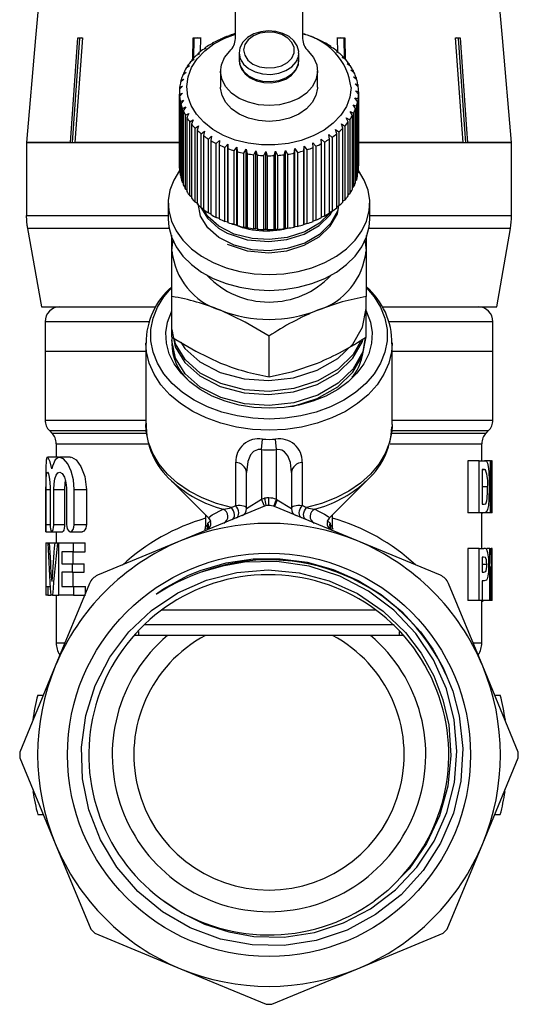
# Model space of a CAD drawing. Units: millimetres. Extents: x -30 to 593, y 18 to 327.
# Drawn here: x -24 to 10, y 213 to 278 of the extents above; entities that cross this region are included whole.
import ezdxf

# ---------------------------------------------------------------- set-up
doc = ezdxf.new("R2010")
doc.units = ezdxf.units.MM

msp = doc.modelspace()

# ---------------------------------------------------------------- linework, layer by layer
at = {"color": 7, "linetype": 'Continuous', "lineweight": 25}
for p, q in [((-9.316, 277.19), (-9.316, 287.385)), ((-4.816, 287.385), (-4.816, 277.19)), ((-22.532, 279.206), (-22.704, 277.238)), ((8.571, 277.238), (8.398, 279.216)), ((-22.702, 277.238), (-23.314, 270.238)), ((-22.704, 277.238), (-22.702, 277.238)), ((-20.358, 270.238), (-19.863, 277.238)), ((-19.753, 277.215), (-20.247, 270.238)), ((-19.569, 277.238), (-20.064, 270.238)), ((-19.863, 277.238), (-19.569, 277.238)), ((-19.606, 277.238), (-19.753, 277.215)), ((-19.753, 277.215), (-19.753, 277.238)), ((-12.174, 275.82), (-12.136, 277.238)), ((-12.136, 277.238), (-11.66, 277.238)), ((-12.094, 277.215), (-12.13, 275.868)), ((-11.856, 277.238), (-12.094, 277.215)), ((-12.094, 277.215), (-12.094, 277.238)), ((-11.618, 277.215), (-11.856, 277.238)), ((-11.66, 277.238), (-11.686, 276.3)), ((-10.863, 276.882), (-10.822, 276.864)), ((-10.863, 276.847), (-10.863, 276.882)), ((-10.293, 277.146), (-10.499, 277.076)), ((-10.309, 277.167), (-10.293, 277.146)), ((-10.309, 277.141), (-10.309, 277.167)), ((-9.723, 277.384), (-9.916, 277.33)), ((-9.712, 277.405), (-9.723, 277.384)), ((-4.606, 277.452), (-4.625, 277.472)), ((-4.417, 277.403), (-4.606, 277.452)), ((-4.023, 277.229), (-4.016, 277.25)), ((-3.821, 277.165), (-4.023, 277.229)), ((-4.016, 277.25), (-4.016, 277.227)), ((-3.48, 276.961), (-3.447, 276.981)), ((-3.267, 276.88), (-3.48, 276.961)), ((-3.447, 276.981), (-3.447, 276.949)), ((-2.277, 277.238), (-2.514, 277.215)), ((-2.472, 277.238), (-1.997, 277.238)), ((-2.446, 276.254), (-2.472, 277.238)), ((-2.039, 277.215), (-2.277, 277.238)), ((-2.039, 277.215), (-2.039, 277.238)), ((-2.001, 275.83), (-2.039, 277.215)), ((-1.997, 277.238), (-1.958, 275.805)), ((5.436, 277.238), (5.73, 277.238)), ((5.62, 277.215), (5.62, 277.238)), ((8.569, 277.238), (8.571, 277.238)), ((9.182, 270.238), (8.569, 277.238)), ((-11.301, 276.541), (-11.525, 276.436)), ((-11.368, 276.555), (-11.301, 276.541)), ((-11.368, 276.509), (-11.368, 276.555)), ((-10.822, 276.864), (-11.038, 276.777)), ((-9.066, 276.213), (-9.066, 275.732)), ((-5.066, 275.732), (-5.066, 276.213)), ((-2.984, 276.651), (-2.925, 276.667)), ((-2.762, 276.553), (-2.984, 276.651)), ((-2.925, 276.667), (-2.925, 276.625)), ((-2.541, 276.303), (-2.457, 276.313)), ((-2.314, 276.186), (-2.541, 276.303)), ((-2.457, 276.313), (-2.457, 276.26)), ((-12.089, 275.79), (-12.318, 275.648)), ((-12.203, 275.789), (-12.089, 275.79)), ((-12.203, 275.719), (-12.203, 275.789)), ((-11.725, 276.181), (-11.953, 276.058)), ((-11.817, 276.189), (-11.725, 276.181)), ((-11.817, 276.132), (-11.817, 276.189)), ((-2.157, 275.922), (-2.049, 275.924)), ((-1.927, 275.786), (-2.157, 275.922)), ((-2.049, 275.924), (-2.049, 275.859)), ((-12.615, 274.932), (-12.839, 274.754)), ((-12.772, 274.909), (-12.615, 274.932)), ((-12.772, 274.807), (-12.772, 274.909)), ((-12.387, 275.371), (-12.615, 275.211)), ((-12.523, 275.36), (-12.387, 275.371)), ((-12.523, 275.276), (-12.523, 275.36)), ((-10.316, 275.011), (-10.316, 273.95)), ((-3.816, 273.95), (-3.816, 275.011)), ((-1.837, 275.512), (-1.707, 275.504)), ((-1.608, 275.358), (-1.837, 275.512)), ((-1.707, 275.504), (-1.707, 275.425)), ((-1.585, 275.079), (-1.434, 275.06)), ((-1.359, 274.907), (-1.585, 275.079)), ((-1.434, 275.06), (-1.434, 274.964)), ((-12.771, 274.477), (-12.988, 274.281)), ((-12.946, 274.441), (-12.771, 274.477)), ((-12.946, 274.318), (-12.946, 274.441)), ((-1.404, 274.628), (-1.235, 274.597)), ((-1.185, 274.438), (-1.404, 274.628)), ((-1.235, 274.597), (-1.235, 274.481)), ((-13.066, 273.597), (-13.066, 268.647)), ((-12.853, 274.012), (-13.059, 273.799)), ((-13.044, 273.961), (-12.853, 274.012)), ((-13.044, 273.815), (-13.044, 273.961)), ((-1.298, 274.166), (-1.112, 274.12)), ((-1.088, 273.958), (-1.298, 274.166)), ((-1.267, 273.698), (-1.067, 273.637)), ((-1.069, 273.474), (-1.267, 273.698)), ((-1.112, 274.12), (-1.112, 273.982)), ((-1.067, 273.637), (-1.067, 268.687)), ((-13.064, 273.477), (-12.86, 273.544)), ((-13.064, 268.527), (-13.064, 273.477)), ((-12.86, 273.544), (-13.053, 273.315)), ((-13.053, 273.315), (-13.053, 268.365)), ((-13.005, 272.994), (-12.791, 273.078)), ((-13.005, 268.045), (-13.005, 272.994)), ((-12.791, 273.078), (-12.969, 272.834)), ((-1.311, 273.231), (-1.099, 273.153)), ((-1.128, 272.992), (-1.311, 273.231)), ((-1.128, 268.042), (-1.128, 272.992)), ((-1.099, 273.153), (-1.099, 268.203)), ((-1.069, 268.524), (-1.069, 273.474)), ((-12.969, 272.834), (-12.969, 267.884)), ((-12.87, 272.519), (-12.647, 272.621)), ((-12.87, 267.57), (-12.87, 272.519)), ((-12.647, 272.621), (-12.807, 272.363)), ((-12.807, 272.363), (-12.807, 267.413)), ((-1.623, 272.322), (-1.397, 272.209)), ((-1.476, 272.056), (-1.623, 272.322)), ((-1.43, 272.77), (-1.21, 272.675)), ((-1.264, 272.517), (-1.43, 272.77)), ((-1.264, 267.567), (-1.264, 272.517)), ((-1.21, 272.675), (-1.21, 267.725)), ((-12.658, 272.059), (-12.431, 272.179)), ((-12.658, 267.109), (-12.658, 272.059)), ((-12.431, 272.179), (-12.571, 271.909)), ((-12.571, 271.909), (-12.571, 266.959)), ((-12.374, 271.618), (-12.144, 271.756)), ((-12.374, 266.668), (-12.374, 271.618)), ((-12.144, 271.756), (-12.263, 271.476)), ((-1.887, 271.893), (-1.657, 271.761)), ((-1.761, 271.616), (-1.887, 271.893)), ((-1.761, 266.666), (-1.761, 271.616)), ((-1.657, 271.761), (-1.657, 266.811)), ((-1.476, 267.106), (-1.476, 272.056)), ((-1.397, 272.209), (-1.397, 267.259)), ((-12.263, 271.476), (-12.263, 266.526)), ((-12.02, 271.203), (-11.792, 271.36)), ((-12.02, 266.253), (-12.02, 271.203)), ((-11.792, 271.36), (-11.887, 271.071)), ((-11.887, 271.071), (-11.887, 266.121)), ((-11.602, 270.819), (-11.377, 270.995)), ((-11.377, 270.995), (-11.448, 270.699)), ((-2.612, 271.111), (-2.386, 270.942)), ((-2.533, 270.817), (-2.612, 271.111)), ((-2.386, 270.942), (-2.386, 265.992)), ((-2.218, 271.487), (-1.988, 271.337)), ((-2.115, 271.201), (-2.218, 271.487)), ((-2.115, 266.251), (-2.115, 271.201)), ((-1.988, 271.337), (-1.988, 266.387)), ((-11.602, 265.87), (-11.602, 270.819)), ((-11.448, 270.699), (-11.448, 265.749)), ((-11.125, 270.472), (-10.907, 270.665)), ((-11.125, 265.522), (-11.125, 270.472)), ((-10.907, 270.665), (-10.953, 270.364)), ((-10.953, 270.364), (-10.953, 265.415)), ((-10.595, 270.165), (-10.387, 270.375)), ((-10.387, 270.375), (-10.406, 270.072)), ((-3.569, 270.466), (-3.358, 270.261)), ((-3.541, 270.164), (-3.569, 270.466)), ((-3.065, 270.769), (-2.844, 270.582)), ((-3.011, 270.47), (-3.065, 270.769)), ((-3.011, 265.52), (-3.011, 270.47)), ((-2.844, 270.582), (-2.844, 265.632)), ((-2.533, 265.868), (-2.533, 270.817)), ((-20.358, 270.238), (-23.314, 270.238)), ((-23.314, 270.238), (-13.044, 270.238)), ((-23.314, 270.238), (-23.314, 265.347)), ((-13.044, 270.238), (-20.064, 270.238)), ((-10.595, 265.215), (-10.595, 270.165)), ((-10.406, 270.072), (-10.406, 265.122)), ((-10.018, 269.903), (-9.823, 270.13)), ((-10.018, 264.953), (-10.018, 269.903)), ((-9.823, 270.13), (-9.816, 269.826)), ((-9.823, 264.897), (-9.823, 270.13)), ((-9.816, 269.826), (-9.816, 264.876)), ((-9.404, 269.689), (-9.223, 269.931)), ((-9.404, 264.74), (-9.404, 269.689)), ((-9.223, 269.931), (-9.19, 269.629)), ((-9.223, 264.698), (-9.223, 269.931)), ((-9.19, 269.629), (-9.19, 264.679)), ((-8.759, 269.526), (-8.595, 269.782)), ((-8.595, 269.782), (-8.537, 269.484)), ((-8.595, 264.549), (-8.595, 269.782)), ((-8.091, 269.416), (-7.948, 269.685)), ((-7.948, 269.685), (-7.864, 269.392)), ((-7.948, 264.452), (-7.948, 269.685)), ((-7.411, 269.361), (-7.288, 269.64)), ((-7.288, 269.64), (-7.181, 269.355)), ((-7.288, 264.407), (-7.288, 269.64)), ((-6.726, 269.361), (-6.626, 269.649)), ((-6.626, 269.649), (-6.497, 269.373)), ((-6.626, 264.416), (-6.626, 269.649)), ((-6.045, 269.416), (-5.97, 269.711)), ((-5.97, 269.711), (-5.82, 269.447)), ((-5.97, 264.478), (-5.97, 269.711)), ((-5.378, 269.526), (-5.328, 269.826)), ((-5.328, 269.826), (-5.159, 269.574)), ((-5.328, 264.593), (-5.328, 269.826)), ((-4.732, 269.688), (-4.708, 269.991)), ((-4.732, 264.738), (-4.732, 269.688)), ((-4.708, 269.991), (-4.523, 269.754)), ((-4.708, 264.759), (-4.708, 269.991)), ((-4.523, 269.754), (-4.523, 264.804)), ((-4.12, 270.206), (-3.92, 269.984)), ((-4.118, 269.902), (-4.12, 270.206)), ((-4.118, 264.952), (-4.118, 269.902)), ((-3.92, 269.984), (-3.92, 265.035)), ((-3.541, 265.214), (-3.541, 270.164)), ((-3.358, 270.261), (-3.358, 265.312)), ((5.932, 270.238), (-1.112, 270.238)), ((-1.112, 270.238), (9.184, 270.238)), ((9.182, 270.238), (6.226, 270.238)), ((9.184, 265.347), (9.184, 270.238)), ((-8.759, 264.577), (-8.759, 269.526)), ((-8.537, 269.484), (-8.537, 264.534)), ((-8.091, 264.467), (-8.091, 269.416)), ((-7.864, 269.392), (-7.864, 264.442)), ((-7.411, 264.411), (-7.411, 269.361)), ((-7.181, 269.355), (-7.181, 264.405)), ((-6.726, 264.411), (-6.726, 269.361)), ((-6.497, 269.373), (-6.497, 264.424)), ((-6.045, 264.466), (-6.045, 269.416)), ((-5.82, 269.447), (-5.82, 264.497)), ((-5.378, 264.576), (-5.378, 269.526)), ((-5.159, 269.574), (-5.159, 264.625)), ((-13.053, 268.516), (-13.064, 268.527)), ((-1.067, 268.687), (-1.069, 268.684)), ((-12.969, 268.01), (-13.005, 268.045)), ((-1.21, 267.725), (-1.264, 267.679)), ((-1.099, 268.203), (-1.128, 268.176)), ((-12.807, 267.519), (-12.87, 267.57)), ((-12.571, 267.046), (-12.658, 267.109)), ((-1.397, 267.259), (-1.476, 267.2)), ((-12.263, 266.598), (-12.374, 266.668)), ((-1.988, 266.387), (-2.115, 266.314)), ((-1.657, 266.811), (-1.761, 266.743)), ((-13.816, 266.172), (-13.816, 265.111)), ((-11.887, 266.18), (-12.02, 266.253)), ((-11.448, 265.796), (-11.602, 265.87)), ((-2.386, 265.992), (-2.533, 265.918)), ((-0.316, 265.111), (-0.316, 266.172)), ((-23.266, 264.655), (-23.314, 265.347)), ((-23.314, 265.347), (-13.816, 265.347)), ((-10.953, 265.451), (-11.125, 265.522)), ((-10.406, 265.15), (-10.595, 265.215)), ((-3.92, 265.035), (-4.118, 264.974)), ((-3.358, 265.312), (-3.541, 265.244)), ((-2.844, 265.632), (-3.011, 265.56)), ((-0.316, 265.347), (9.184, 265.347)), ((-23.24, 264.479), (-22.316, 259.238)), ((-23.238, 264.479), (-23.24, 264.479)), ((-13.757, 264.479), (-23.238, 264.479)), ((-9.823, 264.897), (-10.018, 264.953)), ((-9.816, 264.876), (-9.823, 264.897)), ((-9.223, 264.698), (-9.404, 264.74)), ((-9.19, 264.679), (-9.223, 264.698)), ((-8.595, 264.549), (-8.759, 264.577)), ((-8.537, 264.534), (-8.595, 264.549)), ((-7.948, 264.452), (-8.091, 264.467)), ((-7.864, 264.442), (-7.948, 264.452)), ((-7.288, 264.407), (-7.411, 264.411)), ((-7.181, 264.405), (-7.288, 264.407)), ((-6.626, 264.416), (-6.726, 264.411)), ((-6.497, 264.424), (-6.626, 264.416)), ((-5.97, 264.478), (-6.045, 264.466)), ((-5.82, 264.497), (-5.97, 264.478)), ((-5.328, 264.593), (-5.378, 264.576)), ((-5.159, 264.625), (-5.328, 264.593)), ((-4.708, 264.759), (-4.732, 264.738)), ((-4.523, 264.804), (-4.708, 264.759)), ((9.108, 264.479), (-0.376, 264.479)), ((8.184, 259.238), (9.108, 264.479)), ((-13.566, 262.99), (-13.566, 264.025)), ((-0.566, 264.012), (-0.566, 262.99)), ((-13.566, 259.926), (-13.566, 262.99)), ((-0.566, 262.99), (-0.566, 259.926)), ((-13.566, 257.212), (-13.566, 259.926)), ((-0.566, 257.212), (-0.566, 259.926)), ((-22.316, 259.238), (-14.669, 259.238)), ((0.519, 259.238), (8.184, 259.238)), ((-22.066, 258.238), (-22.066, 256.238)), ((-15.101, 258.238), (-22.066, 258.238)), ((7.934, 258.238), (0.977, 258.238)), ((7.934, 256.238), (7.934, 258.238)), ((-7.066, 254.558), (-7.066, 257.272)), ((-15.316, 256.816), (-15.316, 251.348)), ((-13.566, 256.986), (-13.566, 256.838)), ((1.184, 256.816), (1.183, 256.763)), ((1.184, 251.348), (1.184, 256.816)), ((-22.066, 256.238), (-22.066, 251.653)), ((-15.316, 256.238), (-22.066, 256.238)), ((7.934, 256.238), (1.184, 256.238)), ((7.934, 251.653), (7.934, 256.238)), ((-22.066, 251.653), (-15.316, 251.653)), ((1.184, 251.348), (1.182, 251.225)), ((1.184, 251.653), (7.934, 251.653)), ((-21.773, 250.945), (-21.609, 250.781)), ((-21.773, 250.945), (-15.318, 250.945)), ((-21.609, 250.781), (-15.284, 250.781)), ((1.186, 250.781), (7.477, 250.781)), ((1.193, 250.945), (7.641, 250.945)), ((7.477, 250.781), (7.641, 250.945)), ((-21.316, 250.074), (-21.316, 249.173)), ((-21.316, 250.074), (-15.125, 250.074)), ((-7.566, 249.676), (-7.512, 250.382)), ((-6.566, 249.676), (-6.62, 250.382)), ((1.04, 250.074), (7.184, 250.074)), ((7.184, 248.936), (7.184, 250.074)), ((-7.566, 249.676), (-7.566, 246.35)), ((-6.566, 246.348), (-6.566, 249.676)), ((-21.2, 249.173), (-21.905, 249.173)), ((-20.355, 249.173), (-21.105, 249.173)), ((-9.296, 245.917), (-9.296, 248.825)), ((-4.837, 248.825), (-4.837, 245.917)), ((6.256, 248.936), (6.256, 245.436)), ((7.002, 248.936), (6.256, 248.936)), ((7.002, 245.436), (7.002, 248.936)), ((7.002, 248.936), (7.366, 248.936)), ((7.76, 248.936), (7.366, 248.936)), ((7.76, 245.436), (7.76, 248.936)), ((7.76, 248.936), (7.827, 248.936)), ((7.884, 248.936), (7.827, 248.936)), ((7.884, 246.599), (7.884, 248.936)), ((-22.016, 248.185), (-22.016, 244.173)), ((-8.566, 245.728), (-8.566, 248.144)), ((-5.566, 248.144), (-5.566, 245.728)), ((7.215, 248.345), (7.215, 246.027)), ((7.302, 248.345), (7.215, 248.345)), ((7.442, 248.314), (7.215, 248.314)), ((-13.693, 247.681), (-11.097, 245.086)), ((-13.599, 247.589), (-13.693, 247.681)), ((-3.036, 245.085), (-0.44, 247.681)), ((7.824, 247.719), (7.824, 245.436)), ((-22.004, 244.673), (-22.004, 246.999)), ((-22.004, 246.999), (-21.72, 246.999)), ((-21.72, 246.999), (-21.72, 244.673)), ((-21.482, 244.673), (-21.482, 246.999)), ((-21.482, 246.999), (-20.755, 246.999)), ((-20.755, 246.999), (-20.755, 244.673)), ((-20.62, 246.999), (-20.62, 244.673)), ((-20.109, 244.673), (-20.109, 246.999)), ((-20.109, 246.999), (-19.3, 246.999)), ((-19.3, 246.999), (-19.3, 244.673)), ((7.568, 247.178), (7.215, 247.178)), ((7.884, 245.436), (7.884, 246.599)), ((-7.255, 245.937), (-12.998, 243.558)), ((-8.566, 245.728), (-7.566, 246.35)), ((-7.566, 246.35), (-7.358, 246.436)), ((-7.375, 245.888), (-7.566, 246.35)), ((-7.08, 245.938), (-7.08, 246.438)), ((-6.737, 245.878), (-6.566, 246.348)), ((-6.566, 246.348), (-6.525, 246.324)), ((-6.525, 246.324), (-5.566, 245.728)), ((7.215, 246.027), (7.355, 246.027)), ((-11.316, 245.305), (-11.316, 244.52)), ((-1.135, 243.558), (-6.696, 245.862)), ((-2.816, 244.524), (-2.816, 245.305)), ((7.002, 245.436), (6.256, 245.436)), ((7.375, 245.436), (7.002, 245.436)), ((7.172, 245.391), (7.237, 245.436)), ((7.184, 243.063), (7.184, 245.436)), ((7.76, 245.436), (7.375, 245.436)), ((7.824, 245.436), (7.76, 245.436)), ((7.884, 245.436), (7.824, 245.436)), ((-22.004, 244.673), (-21.72, 244.673)), ((-21.482, 244.673), (-20.755, 244.673)), ((-20.109, 244.673), (-19.3, 244.673)), ((-10.973, 244.887), (-11.058, 245.038)), ((-3.069, 245.049), (-3.159, 244.887)), ((-22.016, 244.173), (-21.626, 244.173)), ((-21.61, 244.173), (-20.89, 244.173)), ((-21.316, 244.173), (-21.316, 243.431)), ((-20.376, 244.173), (-19.584, 244.173)), ((-11.16, 244.505), (-11.221, 244.364)), ((-22.016, 243.431), (-22.016, 239.931)), ((-22.016, 243.431), (-22.01, 243.431)), ((-22.01, 243.431), (-22.01, 240.522)), ((-22.01, 243.431), (-21.879, 243.431)), ((-21.879, 243.431), (-21.791, 243.431)), ((-21.791, 243.431), (-21.42, 243.431)), ((-21.42, 243.431), (-21.243, 243.431)), ((-21.243, 243.431), (-21.148, 243.431)), ((-21.148, 239.931), (-21.148, 243.431)), ((-21.148, 243.431), (-20.192, 243.431)), ((-20.192, 243.431), (-20.192, 242.84)), ((-20.192, 243.431), (-19.389, 243.431)), ((-19.389, 242.84), (-19.389, 243.431)), ((-12.998, 243.558), (-18.547, 241.26)), ((4.414, 241.26), (-1.135, 243.558)), ((-20.192, 242.84), (-20.942, 242.84)), ((-20.942, 242.84), (-20.942, 242.022)), ((-20.192, 242.84), (-19.389, 242.84)), ((-20.185, 242.022), (-20.185, 242.84)), ((6.256, 243.063), (6.256, 239.563)), ((7.002, 243.063), (6.256, 243.063)), ((7.002, 239.563), (7.002, 243.063)), ((7.002, 243.063), (7.328, 243.063)), ((7.728, 243.063), (7.525, 243.063)), ((7.728, 239.563), (7.728, 243.063)), ((7.728, 243.063), (7.805, 243.063)), ((7.882, 243.063), (7.805, 243.063)), ((7.882, 240.726), (7.882, 243.063)), ((7.882, 243.063), (7.884, 243.063)), ((7.884, 239.563), (7.884, 243.063)), ((-20.942, 242.022), (-20.242, 242.022)), ((-20.242, 242.022), (-20.242, 241.477)), ((-20.242, 242.022), (-19.442, 242.022)), ((-19.442, 241.477), (-19.442, 242.022)), ((7.215, 242.472), (7.215, 241.472)), ((7.308, 242.472), (7.215, 242.472)), ((7.518, 241.975), (7.215, 241.975)), ((-20.242, 241.477), (-20.942, 241.477)), ((-20.942, 241.477), (-20.942, 240.522)), ((-20.242, 241.477), (-19.442, 241.477)), ((-20.185, 240.522), (-20.185, 241.477)), ((7.215, 241.472), (7.32, 241.472)), ((7.802, 241.846), (7.802, 239.563)), ((-19.088, 240.719), (-21.386, 235.17)), ((7.254, 235.17), (4.955, 240.719)), ((7.337, 240.881), (7.215, 240.881)), ((7.215, 240.881), (7.215, 239.563)), ((-22.01, 240.522), (-21.891, 240.522)), ((-21.891, 240.522), (-21.891, 239.931)), ((-21.891, 240.522), (-21.724, 240.522)), ((-20.942, 240.522), (-20.168, 240.522)), ((-20.168, 240.522), (-20.168, 239.931)), ((-20.168, 240.522), (-19.363, 240.522)), ((-19.363, 240.055), (-19.363, 240.522)), ((-21.891, 239.931), (-22.016, 239.931)), ((-21.891, 239.931), (-21.686, 239.931)), ((-21.563, 239.931), (-21.686, 239.931)), ((-21.563, 239.931), (-21.148, 239.931)), ((-21.316, 239.931), (-21.316, 236.738)), ((-20.168, 239.931), (-21.148, 239.931)), ((-20.168, 239.931), (-19.363, 239.931)), ((7.002, 239.563), (6.256, 239.563)), ((7.215, 239.563), (7.002, 239.563)), ((7.184, 236.738), (7.184, 239.563)), ((7.235, 239.518), (7.184, 239.518)), ((7.728, 239.563), (7.215, 239.563)), ((7.235, 239.518), (7.303, 239.563)), ((7.802, 239.563), (7.728, 239.563)), ((7.881, 239.563), (7.802, 239.563)), ((7.884, 239.563), (7.881, 239.563)), ((0.076, 238.938), (-14.212, 238.938)), ((-15.816, 237.496), (-15.816, 237.238)), ((1.308, 237.938), (-15.394, 237.938)), ((1.684, 237.238), (1.684, 237.495)), ((-21.316, 236.738), (-20.795, 236.738)), ((-13.867, 237.238), (-16.026, 237.238)), ((-11.312, 237.238), (-13.867, 237.238)), ((-2.821, 237.238), (-11.312, 237.238)), ((-0.266, 237.238), (-2.821, 237.238)), ((1.896, 237.238), (-0.266, 237.238)), ((6.664, 236.738), (7.184, 236.738)), ((-21.386, 235.17), (-23.765, 229.427)), ((9.633, 229.427), (7.254, 235.17)), ((-22.558, 233.238), (-22.187, 233.238)), ((8.054, 233.238), (8.426, 233.238)), ((-23.765, 229.05), (-21.386, 223.307)), ((7.254, 223.307), (9.633, 229.05)), ((-22.558, 225.238), (-22.187, 225.238)), ((8.054, 225.238), (8.426, 225.238)), ((-21.386, 223.307), (-19.008, 217.564)), ((4.875, 217.564), (7.254, 223.307)), ((-18.741, 217.297), (-12.998, 214.918)), ((-1.135, 214.918), (4.608, 217.297)), ((-12.998, 214.918), (-7.255, 212.539)), ((-6.878, 212.539), (-1.135, 214.918))]:
    msp.add_line(p, q, dxfattribs=at)
at = {"color": 7, "linetype": 'Continuous', "lineweight": 25, "flags": 128}
for points in [[(-5.08, 276.223), (-5.073, 276.339), (-5.178, 276.712), (-5.397, 277.045), (-5.719, 277.328), (-6.131, 277.543), (-6.607, 277.676), (-7.114, 277.715), (-7.619, 277.658), (-8.091, 277.506), (-8.5, 277.265), (-8.815, 276.946), (-9.009, 276.572), (-9.066, 276.229)], [(-8.766, 276.437), (-8.696, 276.082), (-8.48, 275.758), (-8.139, 275.493), (-7.703, 275.311), (-7.21, 275.227), (-6.704, 275.251), (-6.231, 275.378), (-5.831, 275.599), (-5.542, 275.893), (-5.388, 276.234), (-5.383, 276.593), (-5.528, 276.936), (-5.809, 277.234), (-6.202, 277.46), (-6.672, 277.594), (-7.177, 277.625), (-7.672, 277.548), (-8.113, 277.372), (-8.461, 277.112), (-8.686, 276.791), (-8.766, 276.437)], [(-1.567, 273.912), (-1.65, 273.273), (-1.882, 272.652), (-2.255, 272.066), (-2.759, 271.532), (-3.381, 271.063), (-4.103, 270.674), (-4.906, 270.374), (-5.768, 270.171), (-6.665, 270.072), (-7.574, 270.078), (-8.468, 270.19), (-9.325, 270.404), (-10.119, 270.715), (-10.831, 271.115), (-11.439, 271.592), (-11.929, 272.133), (-12.285, 272.723), (-12.5, 273.348), (-12.566, 273.988), (-12.482, 274.628), (-12.251, 275.249), (-11.878, 275.835), (-11.373, 276.369), (-10.752, 276.837), (-10.03, 277.227), (-9.316, 277.499)], [(5.932, 270.238), (5.868, 271.139), (5.436, 277.238)], [(5.62, 277.215), (5.557, 277.231), (5.473, 277.238)], [(6.114, 270.238), (6.051, 271.133), (5.62, 277.215)], [(5.73, 277.238), (6.162, 271.139), (6.226, 270.238)], [(-4.435, 276.36), (-4.083, 275.922), (-3.873, 275.44), (-3.818, 274.937), (-3.919, 274.438), (-4.171, 273.967), (-4.563, 273.545), (-5.075, 273.195), (-5.683, 272.931), (-6.358, 272.768), (-7.066, 272.713), (-7.775, 272.768), (-8.45, 272.931), (-9.058, 273.195), (-9.57, 273.545), (-9.961, 273.967), (-10.214, 274.438), (-10.315, 274.937), (-10.259, 275.44), (-10.05, 275.922), (-9.697, 276.36)], [(-9.066, 276.227), (-8.997, 275.845), (-8.785, 275.49), (-8.446, 275.189), (-8.004, 274.964), (-7.492, 274.831), (-6.949, 274.801), (-6.415, 274.876), (-5.929, 275.05), (-5.527, 275.31), (-5.24, 275.637), (-5.088, 276.007), (-5.066, 276.22)], [(-9.066, 275.748), (-9.046, 275.516), (-8.913, 275.151), (-8.67, 274.829), (-8.324, 274.56), (-7.895, 274.363), (-7.409, 274.252), (-6.9, 274.235), (-6.4, 274.314), (-5.94, 274.487), (-5.55, 274.747), (-5.26, 275.082), (-5.098, 275.465), (-5.08, 275.741)], [(-9.066, 275.746), (-8.997, 275.364), (-8.785, 275.009), (-8.446, 274.708), (-8.004, 274.483), (-7.492, 274.35), (-6.949, 274.32), (-6.415, 274.395), (-5.929, 274.569), (-5.527, 274.829), (-5.24, 275.156), (-5.088, 275.526), (-5.066, 275.732)], [(-3.816, 273.95), (-3.818, 273.877), (-3.919, 273.378), (-4.171, 272.906), (-4.563, 272.485), (-5.075, 272.134), (-5.683, 271.871), (-6.358, 271.708), (-7.066, 271.652), (-7.775, 271.708), (-8.45, 271.871), (-9.058, 272.134), (-9.57, 272.485), (-9.961, 272.906), (-10.214, 273.378), (-10.315, 273.877), (-10.316, 273.95)], [(-13.053, 268.377), (-13.059, 268.369), (-13.448, 267.727), (-13.701, 267.052), (-13.811, 266.359), (-13.778, 265.661), (-13.6, 264.975), (-13.284, 264.314), (-12.834, 263.692), (-12.261, 263.124), (-11.577, 262.621), (-10.796, 262.194), (-9.936, 261.852), (-9.014, 261.602), (-8.051, 261.45), (-7.066, 261.399), (-6.082, 261.45), (-5.119, 261.602), (-4.197, 261.852), (-3.337, 262.194), (-2.556, 262.621), (-1.872, 263.124), (-1.299, 263.692), (-0.849, 264.314), (-0.532, 264.975), (-0.355, 265.661), (-0.321, 266.359), (-0.432, 267.052), (-0.685, 267.727), (-1.073, 268.369), (-1.079, 268.376)], [(-2.408, 266.031), (-2.479, 265.63), (-2.944, 264.804), (-3.68, 264.087), (-4.676, 263.507), (-5.841, 263.132), (-7.048, 262.988), (-8.185, 263.055), (-9.393, 263.357), (-10.428, 263.879), (-11.171, 264.532), (-11.644, 265.297), (-11.816, 266.147), (-11.814, 266.159)], [(-11.632, 265.896), (-11.189, 265.165), (-10.453, 264.507), (-9.873, 264.173), (-8.527, 263.726), (-7.084, 263.599), (-5.875, 263.736), (-4.707, 264.105), (-3.705, 264.68), (-2.962, 265.392), (-2.808, 265.66)], [(-2.916, 265.601), (-2.944, 265.552), (-3.68, 264.836), (-4.676, 264.255), (-5.841, 263.88), (-7.048, 263.737), (-8.185, 263.804), (-9.393, 264.106), (-10.428, 264.627), (-11.171, 265.28), (-11.508, 265.824)], [(-9.873, 263.424), (-8.527, 262.978), (-7.084, 262.851), (-5.875, 262.988), (-4.707, 263.357), (-3.705, 263.932), (-2.962, 264.644), (-2.489, 265.467), (-2.416, 265.853)], [(-13.816, 265.111), (-13.778, 264.601), (-13.6, 263.914), (-13.284, 263.253), (-12.834, 262.632), (-12.261, 262.064), (-11.577, 261.56), (-10.796, 261.133), (-9.936, 260.791), (-9.014, 260.542), (-8.051, 260.39), (-7.066, 260.338), (-6.082, 260.39), (-5.119, 260.542), (-4.197, 260.791), (-3.337, 261.133), (-2.556, 261.56), (-1.872, 262.064), (-1.299, 262.632), (-0.849, 263.253), (-0.532, 263.914), (-0.355, 264.601), (-0.316, 265.111)], [(-13.566, 262.99), (-13.511, 263.59), (-13.497, 263.66)], [(-0.636, 263.66), (-0.622, 263.59), (-0.566, 262.99)], [(-0.512, 260.491), (-0.024, 259.913), (0.407, 259.211), (0.699, 258.474), (0.846, 257.716), (0.846, 256.951), (0.699, 256.192), (0.407, 255.455), (-0.024, 254.753), (-0.587, 254.099), (-1.27, 253.505), (-2.061, 252.983), (-2.945, 252.542), (-3.907, 252.189), (-4.927, 251.933), (-5.986, 251.777), (-7.066, 251.725), (-8.146, 251.777), (-9.206, 251.933), (-10.226, 252.189), (-11.187, 252.542), (-12.071, 252.983), (-12.863, 253.505), (-13.546, 254.099), (-14.108, 254.753), (-14.539, 255.455), (-14.831, 256.192), (-14.979, 256.951), (-14.979, 257.716), (-14.831, 258.474), (-14.539, 259.211), (-14.108, 259.913), (-13.608, 260.504)], [(-0.566, 259.926), (-2.159, 259.574), (-3.816, 259.01)], [(-12.962, 256.878), (-12.705, 256.453), (-11.697, 255.551), (-10.333, 254.845), (-8.738, 254.418), (-7.085, 254.301), (-5.431, 254.486), (-3.833, 254.989), (-2.463, 255.773), (-1.447, 256.745), (-0.801, 257.869), (-0.566, 259.12), (-0.569, 259.134)], [(-7.066, 252.451), (-8.072, 252.503), (-9.056, 252.658), (-9.997, 252.913), (-10.876, 253.261), (-11.674, 253.697), (-12.374, 254.21), (-12.96, 254.79), (-13.421, 255.424), (-13.746, 256.098), (-13.93, 256.799), (-13.966, 257.512), (-13.856, 258.22), (-13.601, 258.91), (-13.566, 258.98)], [(-7.066, 257.272), (-8.659, 258.22), (-10.316, 259.01)], [(-0.556, 258.961), (-0.531, 258.91), (-0.276, 258.22), (-0.166, 257.512), (-0.203, 256.799), (-0.386, 256.098), (-0.712, 255.424), (-1.172, 254.79), (-1.759, 254.21), (-2.459, 253.697), (-3.256, 253.261), (-4.136, 252.913), (-5.077, 252.658), (-6.061, 252.503), (-7.066, 252.451)], [(-13.566, 257.558), (-13.572, 257.509), (-13.574, 257.468), (-13.574, 257.463), (-13.573, 257.457), (-13.572, 257.456), (-13.572, 257.455), (-13.571, 257.454), (-13.571, 257.454)], [(-13.566, 257.212), (-11.974, 256.264), (-10.316, 255.474)], [(-0.619, 257.18), (-0.79, 256.221), (-1.428, 255.094), (-2.436, 254.117), (-3.8, 253.328), (-5.394, 252.818), (-7.047, 252.626), (-8.701, 252.737), (-10.3, 253.156), (-11.67, 253.857), (-12.686, 254.755), (-13.332, 255.805), (-13.566, 256.973), (-13.525, 257.187)], [(-13.564, 257.716), (-13.342, 256.56), (-12.705, 255.508), (-11.697, 254.606), (-10.333, 253.899), (-8.738, 253.473), (-7.085, 253.356), (-5.431, 253.541), (-3.833, 254.043), (-2.463, 254.827), (-1.447, 255.8), (-0.801, 256.924), (-0.769, 257.09)], [(-0.866, 257.032), (-1.428, 256.039), (-2.436, 255.063), (-3.8, 254.273), (-5.394, 253.764), (-7.047, 253.572), (-8.701, 253.682), (-10.3, 254.102), (-11.67, 254.803), (-12.686, 255.7), (-13.332, 256.75), (-13.405, 257.116)], [(-5.693, 252.566), (-5.431, 252.595), (-3.833, 253.098), (-2.463, 253.882), (-1.447, 254.854), (-0.801, 255.978), (-0.566, 257.229), (-0.569, 257.243)], [(-7.066, 250.982), (-8.166, 251.034), (-9.246, 251.189), (-10.287, 251.445), (-11.271, 251.796), (-12.179, 252.237), (-12.997, 252.76), (-13.708, 253.355), (-14.301, 254.012), (-14.765, 254.719), (-15.092, 255.463), (-15.275, 256.232), (-15.316, 256.808)], [(1.183, 256.763), (1.142, 256.232), (0.959, 255.463), (0.632, 254.719), (0.169, 254.012), (-0.424, 253.355), (-1.136, 252.76), (-1.953, 252.237), (-2.862, 251.796), (-3.846, 251.445), (-4.887, 251.189), (-5.967, 251.034), (-7.066, 250.982)], [(-7.066, 254.558), (-5.474, 254.91), (-3.816, 255.474)], [(-9.576, 245.791), (-10.586, 246.072), (-11.536, 246.445), (-12.408, 246.903), (-13.188, 247.437), (-13.861, 248.04), (-14.417, 248.7), (-14.845, 249.405), (-15.139, 250.145), (-15.292, 250.905), (-15.316, 251.348)], [(1.182, 251.225), (1.16, 250.905), (1.006, 250.145), (0.713, 249.405), (0.285, 248.7), (-0.271, 248.04), (-0.945, 247.437), (-1.724, 246.903), (-2.596, 246.445), (-3.546, 246.072), (-4.557, 245.791)], [(-7.566, 249.676), (-7.781, 249.676), (-7.844, 249.664), (-8.052, 249.572), (-8.094, 249.542), (-8.298, 249.319), (-8.481, 248.888), (-8.566, 248.144)], [(-5.566, 248.144), (-5.636, 248.824), (-5.804, 249.268), (-6.028, 249.534), (-6.204, 249.636), (-6.322, 249.671), (-6.516, 249.682), (-6.566, 249.676)], [(-21.61, 248.386), (-21.733, 248.867), (-21.852, 249.132), (-21.944, 249.15), (-21.996, 248.922), (-22.015, 248.481), (-22.015, 248.185)], [(-20.109, 246.999), (-20.165, 247.657), (-20.318, 248.239), (-20.549, 248.722), (-20.841, 249.065), (-21.144, 249.171), (-21.397, 248.99), (-21.571, 248.563), (-21.61, 248.386)], [(-21.2, 249.147), (-21.172, 249.16), (-21.158, 249.136)], [(-20.355, 249.154), (-20.3, 249.168), (-19.987, 248.989), (-19.662, 248.544), (-19.409, 247.879), (-19.303, 247.153), (-19.3, 246.999)], [(7.366, 248.936), (7.493, 248.893), (7.563, 248.766), (7.615, 248.539), (7.654, 248.211), (7.682, 247.579), (7.686, 247.151)], [(-22.004, 246.999), (-22.001, 247.388), (-21.991, 247.732), (-21.971, 247.994), (-21.938, 248.144), (-21.893, 248.166), (-21.839, 248.057), (-21.785, 247.827), (-21.743, 247.5), (-21.722, 247.119), (-21.72, 246.999)], [(-21.482, 246.999), (-21.465, 247.377), (-21.414, 247.711), (-21.331, 247.971), (-21.216, 248.132), (-21.076, 248.17), (-20.921, 248.069), (-20.774, 247.827), (-20.668, 247.479), (-20.622, 247.094), (-20.62, 246.999)], [(-0.44, 247.681), (-0.587, 247.539), (-0.688, 247.446)], [(7.355, 246.027), (7.447, 246.054), (7.49, 246.118), (7.524, 246.24), (7.543, 246.393), (7.565, 246.875), (7.568, 247.178)], [(7.686, 247.151), (7.666, 246.341), (7.631, 245.934), (7.58, 245.668), (7.509, 245.503), (7.375, 245.436)], [(-9.24, 245.115), (-9.174, 245.161), (-9.126, 245.237), (-9.099, 245.336), (-9.096, 245.452), (-9.116, 245.577), (-9.158, 245.702), (-9.22, 245.818), (-9.296, 245.917)], [(-6.696, 245.862), (-6.986, 245.934), (-7.08, 245.938)], [(-4.893, 245.115), (-4.959, 245.161), (-5.007, 245.237), (-5.033, 245.336), (-5.037, 245.452), (-5.016, 245.577), (-4.974, 245.702), (-4.913, 245.818), (-4.837, 245.917)], [(-11.088, 245.097), (-11.078, 245.16), (-10.876, 245.299), (-10.13, 245.68)], [(-9.537, 244.992), (-9.468, 245.039), (-9.418, 245.114), (-9.388, 245.213), (-9.382, 245.328), (-9.4, 245.452), (-9.44, 245.576), (-9.5, 245.692), (-9.576, 245.791)], [(-4.596, 244.992), (-4.664, 245.039), (-4.715, 245.114), (-4.744, 245.213), (-4.75, 245.328), (-4.732, 245.452), (-4.692, 245.576), (-4.632, 245.692), (-4.557, 245.791)], [(-4.003, 245.68), (-3.752, 245.559), (-3.352, 245.353), (-3.099, 245.197), (-3.022, 245.107), (-3.048, 245.097)], [(-22.016, 244.186), (-22.015, 244.177), (-22.013, 244.224), (-22.009, 244.321), (-22.006, 244.459), (-22.004, 244.621), (-22.004, 244.673)], [(-21.72, 244.673), (-21.715, 244.51), (-21.699, 244.366), (-21.673, 244.254), (-21.639, 244.188), (-21.599, 244.176), (-21.558, 244.221), (-21.521, 244.321), (-21.495, 244.463), (-21.483, 244.625), (-21.482, 244.673)], [(-20.755, 244.673), (-20.759, 244.559), (-20.776, 244.41), (-20.806, 244.288), (-20.845, 244.205), (-20.888, 244.173), (-20.89, 244.175)], [(-20.62, 244.673), (-20.609, 244.519), (-20.577, 244.383), (-20.526, 244.274), (-20.456, 244.199), (-20.369, 244.173), (-20.275, 244.213), (-20.189, 244.32), (-20.131, 244.475), (-20.109, 244.64), (-20.109, 244.673)], [(-19.3, 244.673), (-19.308, 244.556), (-19.339, 244.424), (-19.392, 244.309), (-19.467, 244.22), (-19.561, 244.175), (-19.584, 244.18)], [(-11.309, 244.52), (-11.316, 244.523), (-11.184, 244.65)], [(-11.184, 244.65), (-11.169, 244.674), (-11.154, 244.761)], [(-2.978, 244.761), (-2.97, 244.693), (-2.948, 244.65)], [(-2.948, 244.65), (-2.827, 244.545), (-2.834, 244.523)], [(-2.881, 244.325), (-2.969, 244.466), (-2.972, 244.503)], [(-2.773, 244.338), (-2.808, 244.429), (-2.808, 244.523)], [(-11.617, 241.467), (-11.968, 241.338), (-12.342, 241.188), (-12.747, 241.01), (-13.196, 240.795), (-13.713, 240.523), (-14.371, 240.138), (-14.511, 240.053), (-14.568, 240.019), (-14.596, 240.003), (-14.61, 239.996), (-14.615, 239.994), (-14.618, 239.992), (-14.621, 239.991), (-14.623, 239.991), (-14.624, 239.991), (-14.624, 239.991), (-14.624, 239.992), (-14.624, 239.992), (-14.624, 239.994), (-14.62, 239.998), (-14.599, 240.017), (-14.508, 240.088), (-14.129, 240.349), (-12.508, 241.237), (-11.67, 241.583), (-9.926, 242.095), (-8.128, 242.36), (-6.311, 242.373), (-4.51, 242.132), (-2.76, 241.645), (-1.094, 240.919), (0.455, 239.969), (1.858, 238.814), (3.087, 237.476), (3.909, 236.321), (4.607, 235.069)], [(-14.321, 219.604), (-12.912, 218.652), (-11.384, 217.905), (-9.767, 217.38), (-8.092, 217.084), (-6.044, 217.044), (-4.017, 217.347), (-2.072, 217.984), (-0.257, 218.931), (1.407, 220.193), (2.837, 221.715), (3.991, 223.459), (4.837, 225.37), (5.35, 227.396), (5.524, 229.478), (5.345, 231.595), (4.816, 233.654), (3.944, 235.6), (2.76, 237.373), (1.294, 238.921), (-0.406, 240.207), (-2.324, 241.205), (-4.38, 241.871), (-6.532, 242.183), (-8.706, 242.131), (-10.181, 241.883), (-11.617, 241.467)], [(7.518, 241.975), (7.511, 242.173), (7.493, 242.304), (7.465, 242.401), (7.434, 242.446), (7.308, 242.472)], [(7.32, 241.472), (7.449, 241.518), (7.479, 241.59), (7.502, 241.7), (7.515, 241.841), (7.518, 241.975)], [(7.647, 241.983), (7.632, 241.497), (7.599, 241.21), (7.556, 241.028), (7.498, 240.931), (7.337, 240.881)], [(4.607, 235.069), (5.249, 233.496), (5.682, 231.853), (5.916, 229.672), (5.783, 227.482), (5.282, 225.345), (4.429, 223.324), (3.252, 221.489), (1.784, 219.877), (0.072, 218.542), (-1.84, 217.511), (-3.898, 216.819), (-6.043, 216.482), (-8.203, 216.514), (-10.326, 216.909), (-12.342, 217.654), (-14.205, 218.724), (-15.861, 220.094), (-17.263, 221.722), (-18.363, 223.557), (-19.139, 225.551), (-19.563, 227.634), (-19.634, 229.759), (-19.345, 231.866), (-18.707, 233.894), (-17.736, 235.778), (-16.463, 237.471), (-14.932, 238.914), (-13.182, 240.081), (-11.259, 240.935), (-9.221, 241.457), (-7.129, 241.622), (-5.039, 241.434), (-3.029, 240.898), (-1.136, 240.035), (0.585, 238.864), (2.085, 237.422), (3.128, 236.047), (3.967, 234.539), (4.585, 232.928), (4.97, 231.246), (5.113, 229.193), (4.911, 227.144), (4.365, 225.159), (3.493, 223.294), (2.326, 221.619), (0.895, 220.162), (-0.025, 219.447)]]:
    msp.add_lwpolyline(points, dxfattribs=at)
at = {"color": 7, "linetype": 'Continuous', "lineweight": 25}
msp.add_circle((-7.066, 229.238), 13.503, dxfattribs=at)
for centre, radius, start, end in [((-7.267, 270.363), 7.454, 105.78815, 109.14307), ((-7.723, 271.444), 6.28, 116.23771, 119.99895), ((-7.459, 270.887), 6.896, 110.87248, 114.40617), ((-10.482, 277.223), 1.166, 312.29575, 358.40996), ((-6.888, 270.287), 7.533, 72.52235, 74.0397), ((-5.716, 273.419), 4.178, 6.78659, 77.57082), ((-3.651, 277.223), 1.166, 181.59004, 227.70425), ((-6.745, 270.708), 7.088, 67.36084, 70.83034), ((-6.504, 271.259), 6.487, 61.88494, 65.56569), ((-6.196, 271.813), 5.853, 56.029, 59.97085), ((-8.424, 272.483), 5.024, 128.10811, 132.47256), ((-8.051, 271.989), 5.644, 121.9578, 125.99662), ((-5.835, 272.328), 5.224, 49.71836, 53.97054), ((-9.202, 273.211), 3.956, 141.97067, 147.08909), ((-8.818, 272.896), 4.453, 134.75994, 139.49012), ((-5.445, 272.77), 4.634, 42.88516, 47.49125), ((-5.054, 273.119), 4.11, 35.48, 40.46958), ((-9.545, 273.423), 3.553, 149.76836, 155.26738), ((-4.694, 273.364), 3.674, 27.48896, 32.86581), ((-4.395, 273.511), 3.341, 18.9533, 24.6824), ((-9.996, 273.589), 3.07, 166.97451, 173.03564), ((-9.818, 273.541), 3.255, 158.1322, 163.96164), ((-4.183, 273.579), 3.118, 9.98493, 15.98348), ((-10.065, 273.597), 3.002, 176.13435, 182.28749), ((-4.078, 273.596), 3.011, 0.76639, 6.90635), ((-10.016, 273.601), 3.05, 185.39324, 191.48079), ((-4.212, 273.621), 3.148, 342.50195, 348.46251), ((-4.088, 273.598), 3.021, 351.5274, 357.65381), ((-9.856, 273.64), 3.215, 194.5133, 200.39054), ((-9.597, 273.744), 3.494, 203.28397, 208.8442), ((-4.44, 273.701), 3.39, 333.88326, 339.55679), ((-9.264, 273.939), 3.88, 211.55666, 216.74153), ((-5.119, 274.127), 4.194, 318.29279, 323.21584), ((-4.752, 273.864), 3.742, 325.79606, 331.10814), ((-8.885, 274.236), 4.362, 219.256, 224.05144), ((-8.491, 274.634), 4.923, 226.37078, 230.79509), ((-5.512, 274.492), 4.731, 311.36726, 315.9104), ((-8.112, 275.116), 5.536, 232.93503, 237.02609), ((-7.775, 275.655), 6.172, 239.0092, 242.81423), ((-6.253, 275.473), 5.962, 299.04868, 302.94247), ((-5.899, 274.949), 5.33, 304.97454, 309.17048), ((-7.499, 276.213), 6.794, 244.66567, 248.23464), ((-7.295, 276.746), 7.365, 249.97973, 253.36178), ((-7.163, 277.21), 7.847, 255.02478, 258.26666), ((-6.934, 277.067), 7.7, 283.32918, 286.61225), ((-6.778, 276.575), 7.185, 288.2997, 291.73804), ((-6.55, 276.029), 6.593, 293.51543, 297.15667), ((-7.093, 277.565), 8.209, 259.87045, 263.01627), ((-7.069, 277.78), 8.426, 264.58246, 267.67419), ((-7.066, 277.835), 8.481, 269.22346, 272.3017), ((-7.059, 277.726), 8.372, 273.8543, 276.95931), ((-7.023, 277.462), 8.105, 278.53557, 281.70832), ((-10.065, 268.647), 3.001, 180.00018, 182.28799), ((-10.016, 268.652), 3.05, 185.39324, 191.48079), ((-4.088, 268.648), 3.021, 351.5274, 357.65381), ((-9.856, 268.69), 3.215, 194.5133, 200.39054), ((-4.212, 268.672), 3.148, 342.50195, 348.46251), ((-9.597, 268.795), 3.494, 203.28397, 208.8442), ((-4.752, 268.914), 3.742, 325.79606, 331.10814), ((-4.44, 268.751), 3.39, 333.88326, 339.55679), ((-9.264, 268.99), 3.88, 211.55666, 216.74153), ((-8.885, 269.287), 4.362, 219.256, 224.05144), ((-5.119, 269.177), 4.194, 318.29279, 323.21584), ((-8.491, 269.684), 4.923, 226.37078, 230.79509), ((-8.112, 270.166), 5.536, 232.93503, 237.02609), ((-5.899, 270), 5.33, 304.97454, 309.17048), ((-5.512, 269.543), 4.731, 311.36726, 315.9104), ((-7.775, 270.705), 6.172, 239.0092, 242.81423), ((-7.499, 271.263), 6.794, 244.66567, 248.23464), ((-6.55, 271.08), 6.593, 293.51543, 297.15667), ((-6.253, 270.524), 5.962, 299.04868, 302.94247), ((4.184, 265.347), 5, 350, 0), ((-18.316, 265.347), 5, 187.94979, 190), ((-7.295, 271.796), 7.365, 249.97973, 253.36178), ((-7.242, 269.898), 5.582, 245.76879, 284.49214), ((-7.163, 272.26), 7.847, 255.02478, 258.26666), ((-7.093, 272.615), 8.209, 259.87045, 263.01627), ((-7.069, 272.83), 8.426, 264.58246, 267.67419), ((-7.066, 272.886), 8.481, 269.22346, 272.3017), ((-7.059, 272.776), 8.372, 273.8543, 276.95931), ((-7.023, 272.512), 8.105, 278.53557, 281.70832), ((-6.934, 272.117), 7.7, 283.32918, 286.61225), ((-6.778, 271.626), 7.185, 288.2997, 291.73804), ((-8.973, 263.424), 4.614, 185.39271, 253.07034), ((-5.16, 263.424), 4.614, 286.92966, 354.60729), ((-7.066, 265.233), 5.681, 223.2518, 316.7482), ((-10.344, 256.815), 4.96, 130.51499, 180.07453), ((-3.819, 256.811), 4.991, 359.36308, 49.32089), ((-16.037, 244.939), 15.189, 67.87298, 80.63693), ((-21.066, 258.238), 1, 90, 180), ((6.934, 258.238), 1, 0, 90), ((-7.066, 267.226), 8.836, 248.419, 291.581), ((3.515, 241.386), 19.088, 112.58768, 123.66674), ((-11.148, 273.098), 19.088, 292.58768, 303.66674), ((-10.504, 256.7), 3.061, 178.67702, 228.06386), ((-3.634, 256.423), 2.851, 318.12912, 349.42128), ((-4.595, 269.545), 15.189, 247.87298, 260.63693), ((-21.066, 251.653), 1, 180, 225), ((-10.325, 251.34), 4.975, 178.73264, 228.98113), ((-3.845, 251.353), 5.012, 308.68223, 358.35923), ((6.934, 251.653), 1, 315, 0), ((-22.316, 250.074), 1, 0, 45), ((8.184, 250.074), 1, 135, 180), ((-7.757, 248.862), 1.54, 80.86277, 181.39117), ((-6.379, 248.858), 1.543, 358.73981, 99.00626), ((-21.584, 249.008), 0.4, 156.65187, 184.14367), ((-9.356, 248.029), 0.797, 8.25356, 85.72062), ((-4.777, 248.029), 0.797, 94.27938, 171.74644), ((7.317, 248.085), 0.261, 61.44182, 93.37804), ((5.301, 247.501), 2.29, 351.86631, 20.78102), ((-18.163, 247.091), 2.594, 168.61507, 182.02058), ((-8.065, 253.539), 8.125, 227.07296, 255.28083), ((-6.209, 253.817), 8.43, 285.17196, 310.91027), ((-7.066, 229.238), 17.2, 90.04676, 90.9711), ((-183.755, 209.79), 180.164, 11.57424, 11.73614), ((-7.066, 229.238), 16.7, 90.04676, 90.64728), ((-7.079, 244.938), 1.5, 70.00878, 90.04676), ((-3.56, 244.964), 3.262, 155.36374, 164.02286), ((-11.516, 254.06), 8.493, 279.39196, 283.20424), ((-10.316, 245.213), 0.503, 295.21252, 68.2518), ((-9.066, 245.728), 0.5, 292.5, 0), ((-5.066, 245.728), 0.5, 180, 247.5), ((-2.678, 253.754), 8.182, 256.7232, 260.6806), ((-3.816, 245.213), 0.503, 111.7482, 244.78748), ((-7.346, 231.502), 14.148, 106.29635, 132.42374), ((-7.066, 229.238), 15.5, 67.5, 112.5), ((-11.457, 244.738), 0.5, 292.5, 44.43703), ((-11.504, 244.609), 0.382, 316.03173, 23.4811), ((-11.679, 244.558), 0.504, 337.16996, 10.49439), ((-11.806, 244.64), 0.663, 348.18059, 10.50059), ((-2.676, 244.738), 0.5, 136.0049, 247.5), ((-2.626, 244.609), 0.384, 156.65248, 225.98057), ((-2.426, 244.64), 0.566, 167.61796, 194.12207), ((-2.453, 244.558), 0.504, 169.511, 200.56005), ((-6.522, 232.003), 13.595, 47.03421, 74.18224), ((-11.617, 244.472), 0.299, 327.64609, 8.76988), ((-7.066, 229.238), 15.5, 112.5, 157.5), ((-7.066, 229.238), 15.5, 22.5, 67.5), ((7.366, 242.828), 0.238, 50.80606, 99.26722), ((5.315, 242.211), 2.343, 354.42446, 20.02108), ((-7.06, 229.309), 12.984, 23.91615, 110.54767), ((-7.082, 229.245), 12.056, 316.1222, 233.09895), ((-18.164, 240.336), 1, 112.5, 157.5), ((4.032, 240.336), 1, 22.5, 67.5), ((-19.816, 236.738), 1.5, 180, 212.3008), ((-7.066, 229.238), 10.5, 130.36759, 49.63241), ((-7.066, 229.238), 9.057, 117.95313, 62.04687), ((5.684, 236.738), 1.5, 327.8385, 0), ((-7.066, 229.238), 15.5, 157.5, 202.5), ((-7.066, 229.238), 15.5, 337.5, 22.5), ((-7.066, 229.238), 16, 165.52249, 171.64729), ((-7.066, 229.238), 16, 8.35271, 14.47751), ((-7.066, 229.238), 16.7, 179.35272, 180.64728), ((-7.066, 229.238), 16.7, 359.35272, 0.64728), ((-7.066, 229.238), 16, 188.82393, 194.47751), ((-7.066, 229.238), 16, 345.52249, 351.17607), ((-7.066, 229.238), 15.5, 202.5, 247.5), ((-7.066, 229.238), 15.5, 292.5, 337.5), ((-7.066, 229.238), 12.06, 233.02058, 305.72122), ((-7.066, 229.238), 16.7, 224.35272, 225.64728), ((-7.066, 229.238), 16.7, 314.35272, 315.64728), ((-7.066, 229.238), 15.5, 247.5, 292.5), ((-7.066, 229.238), 16.7, 269.35272, 270.64728)]:
    msp.add_arc(centre, radius, start, end, dxfattribs=at)
for centre, major_axis, ratio, start_param, end_param in [((-7.066, 262.738), (0, 12.374), 0.666701, 3.087512, 3.195673), ((-7.066, 262.738), (0, -13.081), 0.707107, 6.229105, 6.337266), ((-7.066, 246.575), (0, 27.048), 0.55272, 4.713256, 4.799783), ((-7.066, 245.327), (0, 26.858), 0.556627, 4.716439, 4.801547), ((-7.066, 246.557), (8.249, 3.63), 0.035913, 1.82867, 1.864081), ((-9.566, 245.521), (0.997, 0.234), 0.337136, 6.204079, 7.501201), ((-4.566, 245.521), (0.997, -0.234), 0.337136, 1.923577, 3.220699), ((-7.066, 246.557), (8.249, -3.63), 0.035913, 1.277512, 1.312923), ((-7.066, 246.557), (4.248, 1.978), 0.068438, 2.705122, 2.832644), ((-7.066, 246.557), (4.248, -1.978), 0.068438, 0.308948, 0.43647), ((-7.066, 249.815), (0, 47.257), 0.316356, 1.70629, 1.781495), ((-7.066, 251.614), (0, 47.288), 0.31615, 1.74471, 1.800628), ((-7.066, 229.435), (0, 50.067), 0.298602, 1.287473, 1.340965), ((-7.066, 228.232), (0, 47.871), 0.312297, 1.247698, 1.323902), ((-7.066, 240.291), (0, 27.048), 0.55272, 4.728459, 4.815054), ((-7.066, 239.046), (0, 26.858), 0.556627, 4.731643, 4.816821)]:
    msp.add_ellipse(centre, major_axis=major_axis, ratio=ratio, start_param=start_param, end_param=end_param, dxfattribs=at)

doc.saveas('drawing.dxf')
